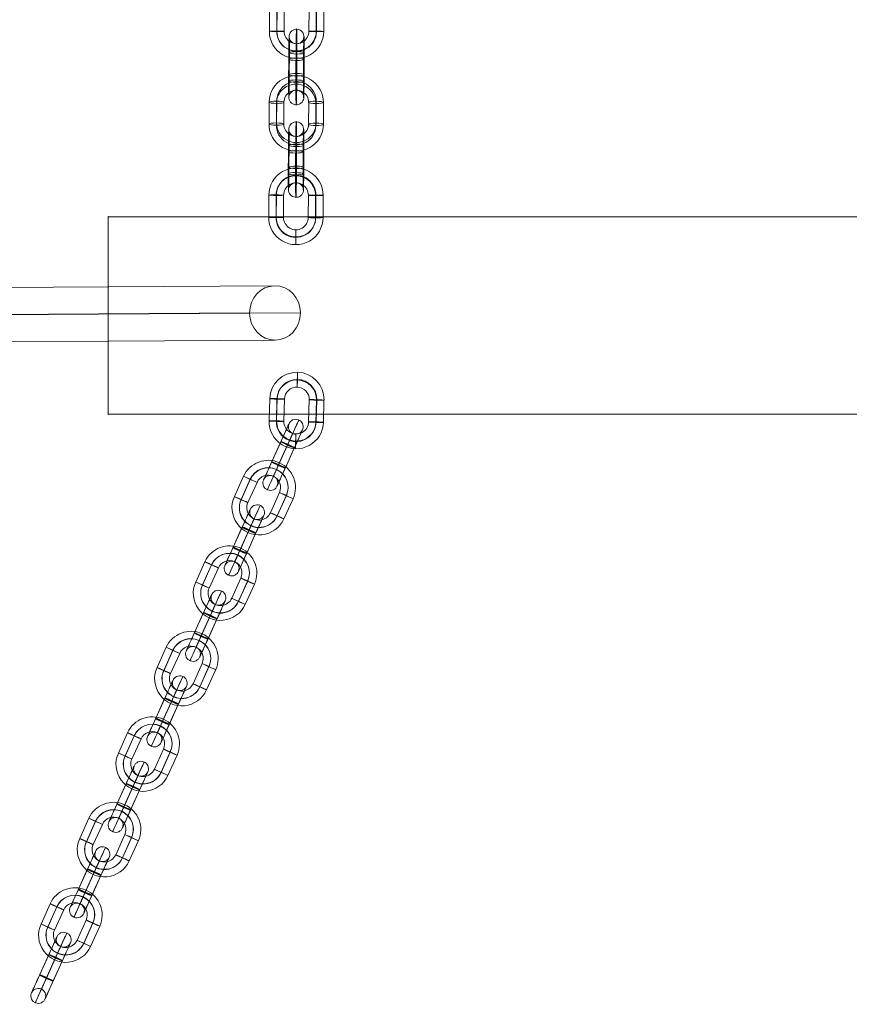
# Model space of a CAD drawing. Units: millimetres. Extents: x 1998 to 14548, y -5359 to 3491.
# Drawn here: x 8735 to 9071, y -1833 to -1435 of the extents above; entities that cross this region are included whole.
import ezdxf

# ---------------------------------------------------------------- set-up
doc = ezdxf.new("R2010")
doc.units = ezdxf.units.MM
doc.header["$MEASUREMENT"] = 0
for name, color, linetype, lineweight in [('joiners-new - Level 26', 7, 'Continuous', 0), ('joiners-new - Level 36', 7, 'Continuous', 0), ('Level 61', 7, 'Continuous', 0)]:
    doc.layers.add(name, color=color, linetype=linetype, lineweight=lineweight)

# ---------------------------------------------------------------- blocks, each defined once
blk = doc.blocks.new('From Smart Solid_801')
at = {"layer": 'joiners-new - Level 26', "color": 252}
for p, q in [((-11.01, -4.46), (-10.98, 4.53)), ((-8.07, -4.4), (-8.04, 4.6)), ((-7.96, -4.55), (-7.93, 4.45)), ((-5.01, -4.48), (-4.98, 4.51)), ((5.02, 4.48), (4.98, -4.51)), ((7.96, 4.55), (7.93, -4.45)), ((8.07, 4.4), (8.04, -4.6)), ((11.01, 4.46), (10.98, -4.53))]:
    blk.add_line(p, q, dxfattribs=at)
at = {"layer": 'joiners-new - Level 26', "color": 252, "extrusion": (0, 0, -1)}
for centre, major_axis, start_param, end_param in [((0.02, 4.5), (9.05, 6.25), 3.749742, 6.891334), ((-0.04, 4.57), (6.58, 4.55), 3.749742, 6.891334), ((0.07, 4.42), (6.58, 4.55), 3.749742, 6.891334), ((0.02, 4.5), (4.11, 2.84), 3.749742, 6.891334), ((-0.02, -4.5), (9.05, 6.25), 0.608149, 3.749742), ((-0.07, -4.42), (6.58, 4.55), 0.608149, 3.749742), ((0.04, -4.57), (6.58, 4.55), 0.608149, 3.749742), ((-0.02, -4.5), (4.11, 2.84), 0.608149, 3.749742)]:
    blk.add_ellipse(centre, major_axis=major_axis, ratio=0.999523, start_param=start_param, end_param=end_param, dxfattribs=at)
at = {"layer": 'joiners-new - Level 26', "color": 252}
for centre, major_axis, ratio in [((0.04, 12.5), (-0.01, -3), 0.01764), ((8.01, 4.47), (-3, 0.01), 0.025339), ((7.98, -4.52), (-3, 0.01), 0.025339), ((7.98, -4.52), (-3, 0.01), 0.025339)]:
    blk.add_ellipse(centre, major_axis=major_axis, ratio=ratio, dxfattribs=at)
at = {"layer": 'joiners-new - Level 26', "color": 252, "extrusion": (0, 0, -1)}
for centre, major_axis, ratio in [((-7.98, 4.52), (3, -0.01), 0.025339), ((-7.98, 4.52), (3, -0.01), 0.025339), ((-8.01, -4.47), (3, -0.01), 0.025339), ((-0.04, -12.5), (0.01, 3), 0.01764)]:
    blk.add_ellipse(centre, major_axis=major_axis, ratio=ratio, dxfattribs=at)
blk = doc.blocks.new('From Smart Solid_806')
at = {"layer": 'joiners-new - Level 26', "color": 252}
for p, q in [((-11.01, -4.37), (-10.98, 4.51)), ((-8.07, -4.88), (-8.04, 4)), ((-7.96, -3.9), (-7.93, 4.98)), ((-5.02, -4.41), (-4.98, 4.47)), ((5.02, 4.41), (4.98, -4.47)), ((8.07, 4.88), (8.04, -4)), ((11.01, 4.37), (10.98, -4.51)), ((7.96, 3.9), (7.93, -4.98))]:
    blk.add_line(p, q, dxfattribs=at)
at = {"layer": 'joiners-new - Level 26', "color": 252, "extrusion": (0, 0, -1)}
for centre, major_axis, start_param, end_param in [((0.02, 4.44), (10.94, -1.18), 3.038674, 6.180267), ((-0.04, 3.95), (7.95, -0.86), 3.038674, 6.180267), ((0.07, 4.93), (7.95, -0.86), 3.038674, 6.180267), ((0.02, 4.44), (4.97, -0.54), 3.038674, 6.180267), ((0.04, -3.95), (7.95, -0.86), 6.180267, 9.32186), ((-0.02, -4.44), (10.94, -1.18), 6.180267, 9.32186), ((-0.07, -4.93), (7.95, -0.86), 6.180267, 9.32186), ((-0.02, -4.44), (4.97, -0.54), 6.180267, 9.32186)]:
    blk.add_ellipse(centre, major_axis=major_axis, ratio=0.986621, start_param=start_param, end_param=end_param, dxfattribs=at)
at = {"layer": 'joiners-new - Level 26', "color": 252}
for centre, major_axis, ratio in [((0.04, 12.33), (-0.02, -3), 0.01675), ((-7.98, 4.49), (3, -0.01), 0.162171), ((-7.98, 4.49), (3, -0.01), 0.162171), ((-8.01, -4.39), (3, -0.01), 0.162171)]:
    blk.add_ellipse(centre, major_axis=major_axis, ratio=ratio, dxfattribs=at)
at = {"layer": 'joiners-new - Level 26', "color": 252, "extrusion": (0, 0, -1)}
for centre, major_axis, ratio in [((8.01, 4.39), (-3, 0.01), 0.162171), ((7.98, -4.49), (-3, 0.01), 0.162171), ((7.98, -4.49), (-3, 0.01), 0.162171), ((-0.04, -12.33), (0.02, 3), 0.01675)]:
    blk.add_ellipse(centre, major_axis=major_axis, ratio=ratio, dxfattribs=at)
blk = doc.blocks.new('From Smart Solid_807')
at = {"layer": 'joiners-new - Level 26', "color": 252}
for p, q in [((-11.01, -4.45), (-10.98, 4.54)), ((-8.07, -4.56), (-8.04, 4.43)), ((-7.96, -4.37), (-7.93, 4.63)), ((-5.02, -4.48), (-4.98, 4.52)), ((5.02, 4.48), (4.98, -4.52)), ((7.96, 4.37), (7.93, -4.63)), ((8.07, 4.56), (8.04, -4.43)), ((11.01, 4.45), (10.98, -4.54))]:
    blk.add_line(p, q, dxfattribs=at)
at = {"layer": 'joiners-new - Level 26', "color": 252, "extrusion": (0, 0, -1)}
for centre, major_axis, start_param, end_param in [((0.02, 4.5), (9.7, -5.2), 2.653445, 5.795038), ((-0.04, 4.4), (7.05, -3.78), 2.653445, 5.795038), ((0.07, 4.6), (7.05, -3.78), 2.653445, 5.795038), ((0.02, 4.5), (4.41, -2.36), 2.653445, 5.795038), ((-0.02, -4.5), (9.7, -5.2), 5.795038, 8.936631), ((-0.07, -4.6), (7.05, -3.78), 5.795038, 8.936631), ((0.04, -4.4), (7.05, -3.78), 5.795038, 8.936631), ((-0.02, -4.5), (4.41, -2.36), 5.795038, 8.936631)]:
    blk.add_ellipse(centre, major_axis=major_axis, ratio=0.999309, start_param=start_param, end_param=end_param, dxfattribs=at)
at = {"layer": 'joiners-new - Level 26', "color": 252}
for centre, major_axis, ratio in [((0.04, 12.49), (-0.01, -3), 0.01743), ((-7.98, 4.53), (3, -0.01), 0.032825), ((-7.98, 4.53), (3, -0.01), 0.032825), ((-8.01, -4.46), (3, -0.01), 0.032825)]:
    blk.add_ellipse(centre, major_axis=major_axis, ratio=ratio, dxfattribs=at)
at = {"layer": 'joiners-new - Level 26', "color": 252, "extrusion": (0, 0, -1)}
for centre, major_axis, ratio in [((8.01, 4.46), (-3, 0.01), 0.032825), ((7.98, -4.53), (-3, 0.01), 0.032825), ((7.98, -4.53), (-3, 0.01), 0.032825), ((-0.04, -12.49), (0.01, 3), 0.01743)]:
    blk.add_ellipse(centre, major_axis=major_axis, ratio=ratio, dxfattribs=at)
blk = doc.blocks.new('From Smart Solid_808')
at = {"layer": 'joiners-new - Level 26', "color": 252}
for p, q in [((-2.84, 5.76), (-2.88, -3.12)), ((0.1, 5.25), (0.07, -3.63)), ((0.21, 6.22), (0.18, -2.66)), ((3.16, 5.72), (3.12, -3.16)), ((-3.16, -5.72), (-3.12, 3.16)), ((-0.21, -6.22), (-0.18, 2.66)), ((-0.1, -5.25), (-0.07, 3.63)), ((2.84, -5.76), (2.87, 3.12))]:
    blk.add_line(p, q, dxfattribs=at)
at = {"layer": 'joiners-new - Level 26', "color": 252, "extrusion": (0, 0, -1)}
for centre, major_axis, start_param, end_param in [((0.02, 4.44), (0.07, 11), 4.549476, 7.691069), ((-2.98, 4.46), (0.05, 8), 4.549476, 7.691069), ((3.02, 4.42), (0.05, 8), 4.549476, 7.691069), ((0.02, 4.44), (0.03, 5), 4.549476, 7.691069), ((-3.02, -4.42), (0.05, 8), 1.407883, 4.549476), ((-0.02, -4.44), (0.07, 11), 1.407883, 4.549476), ((-0.02, -4.44), (0.03, 5), 1.407883, 4.549476), ((2.98, -4.46), (0.05, 8), 1.407883, 4.549476)]:
    blk.add_ellipse(centre, major_axis=major_axis, ratio=0.01675, start_param=start_param, end_param=end_param, dxfattribs=at)
for centre, major_axis, ratio in [((0.04, 12.33), (-2.98, 0.32), 0.986621), ((0.16, 5.74), (-3, 0.01), 0.162171), ((0.12, -3.14), (-3, 0.01), 0.162171), ((0.12, -3.14), (-3, 0.01), 0.162171)]:
    blk.add_ellipse(centre, major_axis=major_axis, ratio=ratio, dxfattribs=at)
at = {"layer": 'joiners-new - Level 26', "color": 252}
for centre, major_axis, ratio in [((-0.12, 3.14), (-3, 0.01), 0.162171), ((-0.12, 3.14), (-3, 0.01), 0.162171), ((-0.16, -5.74), (-3, 0.01), 0.162171), ((-0.04, -12.33), (-2.98, 0.32), 0.986621)]:
    blk.add_ellipse(centre, major_axis=major_axis, ratio=ratio, dxfattribs=at)
blk = doc.blocks.new('From Smart Solid_809')
at = {"layer": 'joiners-new - Level 26', "color": 252}
for p, q in [((-2.84, 5.76), (-2.88, -3.12)), ((0.1, 5.25), (0.07, -3.63)), ((0.21, 6.22), (0.18, -2.66)), ((3.16, 5.72), (3.12, -3.16)), ((-3.16, -5.72), (-3.12, 3.16)), ((-0.21, -6.22), (-0.18, 2.66)), ((-0.1, -5.25), (-0.07, 3.63)), ((2.84, -5.76), (2.87, 3.12))]:
    blk.add_line(p, q, dxfattribs=at)
at = {"layer": 'joiners-new - Level 26', "color": 252, "extrusion": (0, 0, -1)}
for centre, major_axis, start_param, end_param in [((0.02, 4.44), (0.07, 11), 4.549476, 7.691069), ((-2.98, 4.46), (0.05, 8), 4.549476, 7.691069), ((3.02, 4.42), (0.05, 8), 4.549476, 7.691069), ((0.02, 4.44), (0.03, 5), 4.549476, 7.691069), ((-3.02, -4.42), (0.05, 8), 1.407883, 4.549476), ((-0.02, -4.44), (0.07, 11), 1.407883, 4.549476), ((-0.02, -4.44), (0.03, 5), 1.407883, 4.549476), ((2.98, -4.46), (0.05, 8), 1.407883, 4.549476)]:
    blk.add_ellipse(centre, major_axis=major_axis, ratio=0.01675, start_param=start_param, end_param=end_param, dxfattribs=at)
for centre, major_axis, ratio in [((0.04, 12.33), (-2.98, 0.32), 0.986621), ((0.16, 5.74), (-3, 0.01), 0.162171), ((0.12, -3.14), (-3, 0.01), 0.162171), ((0.12, -3.14), (-3, 0.01), 0.162171)]:
    blk.add_ellipse(centre, major_axis=major_axis, ratio=ratio, dxfattribs=at)
at = {"layer": 'joiners-new - Level 26', "color": 252}
for centre, major_axis, ratio in [((-0.12, 3.14), (-3, 0.01), 0.162171), ((-0.12, 3.14), (-3, 0.01), 0.162171), ((-0.16, -5.74), (-3, 0.01), 0.162171), ((-0.04, -12.33), (-2.98, 0.32), 0.986621)]:
    blk.add_ellipse(centre, major_axis=major_axis, ratio=ratio, dxfattribs=at)
blk = doc.blocks.new('From Smart Solid_824')
at = {"layer": 'joiners-new - Level 26', "color": 252}
for p, q in [((-11.11, -4.2), (-10.88, 4.79)), ((-8.16, -4.39), (-7.92, 4.6)), ((-8.07, -4.17), (-7.84, 4.82)), ((-5.12, -4.36), (-4.88, 4.63)), ((5.12, 4.36), (4.88, -4.63)), ((8.07, 4.18), (7.84, -4.82)), ((8.16, 4.39), (7.92, -4.6)), ((11.11, 4.2), (10.88, -4.79))]:
    blk.add_line(p, q, dxfattribs=at)
at = {"layer": 'joiners-new - Level 26', "color": 252, "extrusion": (0, 0, -1)}
for centre, major_axis, start_param, end_param in [((0.12, 4.5), (10.23, -4.04), 2.791969, 5.933561), ((0.08, 4.39), (7.44, -2.94), 2.791969, 5.933561), ((0.16, 4.6), (7.44, -2.94), 2.791969, 5.933561), ((0.12, 4.5), (4.65, -1.84), 2.791969, 5.933561), ((-0.12, -4.5), (10.23, -4.04), 5.933561, 9.075154), ((-0.16, -4.6), (7.44, -2.94), 5.933561, 9.075154), ((-0.08, -4.39), (7.44, -2.94), 5.933561, 9.075154), ((-0.12, -4.5), (4.65, -1.84), 5.933561, 9.075154)]:
    blk.add_ellipse(centre, major_axis=major_axis, ratio=0.999267, start_param=start_param, end_param=end_param, dxfattribs=at)
for centre, major_axis, ratio in [((0.33, 12.49), (-0.08, -3), 0.013116), ((-7.88, 4.71), (3, -0.08), 0.035975), ((-7.88, 4.71), (3, -0.08), 0.035975), ((-8.11, -4.28), (3, -0.08), 0.035975)]:
    blk.add_ellipse(centre, major_axis=major_axis, ratio=ratio, dxfattribs=at)
at = {"layer": 'joiners-new - Level 26', "color": 252}
for centre, major_axis, ratio in [((8.11, 4.28), (-3, 0.08), 0.035975), ((7.88, -4.71), (-3, 0.08), 0.035975), ((7.88, -4.71), (-3, 0.08), 0.035975), ((-0.33, -12.49), (0.08, 3), 0.013116)]:
    blk.add_ellipse(centre, major_axis=major_axis, ratio=ratio, dxfattribs=at)
blk = doc.blocks.new('From Smart Solid_825')
at = {"layer": 'joiners-new - Level 26', "color": 252}
for p, q in [((-11.88, 0.43), (-8.17, 8.63)), ((-9.16, -0.85), (-5.45, 7.35)), ((-9.13, -0.76), (-5.42, 7.44)), ((-6.41, -2.04), (-2.7, 6.16)), ((6.41, 2.04), (2.7, -6.16)), ((9.13, 0.76), (5.42, -7.44)), ((9.16, 0.85), (5.45, -7.35)), ((11.88, -0.43), (8.17, -8.63))]:
    blk.add_line(p, q, dxfattribs=at)
at = {"layer": 'joiners-new - Level 26', "color": 252, "extrusion": (0, 0, -1)}
for centre, major_axis, start_param, end_param in [((1.85, 4.1), (10.32, -3.8), 3.213525, 6.355117), ((1.84, 4.05), (7.51, -2.76), 3.213525, 6.355117), ((1.87, 4.15), (7.51, -2.76), 3.213525, 6.355117), ((1.85, 4.1), (4.69, -1.73), 3.213525, 6.355117), ((-1.85, -4.1), (10.32, -3.8), 0.071932, 3.213525), ((-1.87, -4.15), (7.51, -2.76), 0.071932, 3.213525), ((-1.84, -4.05), (7.51, -2.76), 0.071932, 3.213525), ((-1.85, -4.1), (4.69, -1.73), 0.071932, 3.213525)]:
    blk.add_ellipse(centre, major_axis=major_axis, ratio=0.999856, start_param=start_param, end_param=end_param, dxfattribs=at)
at = {"layer": 'joiners-new - Level 26', "color": 252}
for centre, major_axis, ratio in [((5.15, 11.39), (-1.24, -2.73), 0.001222), ((9.14, 0.8), (-2.73, 1.24), 0.016952), ((5.44, -7.4), (-2.73, 1.24), 0.016952), ((5.44, -7.4), (-2.73, 1.24), 0.016952)]:
    blk.add_ellipse(centre, major_axis=major_axis, ratio=ratio, dxfattribs=at)
at = {"layer": 'joiners-new - Level 26', "color": 252, "extrusion": (0, 0, -1)}
for centre, major_axis, ratio in [((-5.44, 7.4), (2.73, -1.24), 0.016952), ((-5.44, 7.4), (2.73, -1.24), 0.016952), ((-9.14, -0.8), (2.73, -1.24), 0.016952), ((-5.15, -11.39), (1.24, 2.73), 0.001222)]:
    blk.add_ellipse(centre, major_axis=major_axis, ratio=ratio, dxfattribs=at)
blk = doc.blocks.new('From Smart Solid_826')
at = {"layer": 'joiners-new - Level 26', "color": 252}
for p, q in [((-11.88, 0.43), (-8.17, 8.63)), ((-9.16, -0.85), (-5.45, 7.35)), ((-9.13, -0.76), (-5.42, 7.44)), ((-6.41, -2.04), (-2.7, 6.16)), ((6.41, 2.04), (2.7, -6.16)), ((9.13, 0.76), (5.42, -7.44)), ((9.16, 0.85), (5.45, -7.35)), ((11.88, -0.43), (8.17, -8.63))]:
    blk.add_line(p, q, dxfattribs=at)
at = {"layer": 'joiners-new - Level 26', "color": 252, "extrusion": (0, 0, -1)}
for centre, major_axis, start_param, end_param in [((1.85, 4.1), (10.32, -3.8), 3.213525, 6.355117), ((1.84, 4.05), (7.51, -2.76), 3.213525, 6.355117), ((1.87, 4.15), (7.51, -2.76), 3.213525, 6.355117), ((1.85, 4.1), (4.69, -1.73), 3.213525, 6.355117), ((-1.85, -4.1), (10.32, -3.8), 0.071932, 3.213525), ((-1.87, -4.15), (7.51, -2.76), 0.071932, 3.213525), ((-1.84, -4.05), (7.51, -2.76), 0.071932, 3.213525), ((-1.85, -4.1), (4.69, -1.73), 0.071932, 3.213525)]:
    blk.add_ellipse(centre, major_axis=major_axis, ratio=0.999856, start_param=start_param, end_param=end_param, dxfattribs=at)
at = {"layer": 'joiners-new - Level 26', "color": 252}
for centre, major_axis, ratio in [((5.15, 11.39), (-1.24, -2.73), 0.001222), ((9.14, 0.8), (-2.73, 1.24), 0.016952), ((5.44, -7.4), (-2.73, 1.24), 0.016952), ((5.44, -7.4), (-2.73, 1.24), 0.016952)]:
    blk.add_ellipse(centre, major_axis=major_axis, ratio=ratio, dxfattribs=at)
at = {"layer": 'joiners-new - Level 26', "color": 252, "extrusion": (0, 0, -1)}
for centre, major_axis, ratio in [((-5.44, 7.4), (2.73, -1.24), 0.016952), ((-5.44, 7.4), (2.73, -1.24), 0.016952), ((-9.14, -0.8), (2.73, -1.24), 0.016952), ((-5.15, -11.39), (1.24, 2.73), 0.001222)]:
    blk.add_ellipse(centre, major_axis=major_axis, ratio=ratio, dxfattribs=at)
blk = doc.blocks.new('From Smart Solid_827')
at = {"layer": 'joiners-new - Level 26', "color": 252}
for p, q in [((-11.88, 0.43), (-8.17, 8.63)), ((-9.16, -0.85), (-5.45, 7.35)), ((-9.13, -0.76), (-5.42, 7.44)), ((-6.41, -2.04), (-2.7, 6.16)), ((6.41, 2.04), (2.7, -6.16)), ((9.13, 0.76), (5.42, -7.44)), ((9.16, 0.85), (5.45, -7.35)), ((11.88, -0.43), (8.17, -8.63))]:
    blk.add_line(p, q, dxfattribs=at)
at = {"layer": 'joiners-new - Level 26', "color": 252, "extrusion": (0, 0, -1)}
for centre, major_axis, start_param, end_param in [((1.85, 4.1), (10.32, -3.8), 3.213525, 6.355117), ((1.84, 4.05), (7.51, -2.76), 3.213525, 6.355117), ((1.87, 4.15), (7.51, -2.76), 3.213525, 6.355117), ((1.85, 4.1), (4.69, -1.73), 3.213525, 6.355117), ((-1.85, -4.1), (10.32, -3.8), 0.071932, 3.213525), ((-1.87, -4.15), (7.51, -2.76), 0.071932, 3.213525), ((-1.84, -4.05), (7.51, -2.76), 0.071932, 3.213525), ((-1.85, -4.1), (4.69, -1.73), 0.071932, 3.213525)]:
    blk.add_ellipse(centre, major_axis=major_axis, ratio=0.999856, start_param=start_param, end_param=end_param, dxfattribs=at)
at = {"layer": 'joiners-new - Level 26', "color": 252}
for centre, major_axis, ratio in [((5.15, 11.39), (-1.24, -2.73), 0.001222), ((9.14, 0.8), (-2.73, 1.24), 0.016952), ((5.44, -7.4), (-2.73, 1.24), 0.016952), ((5.44, -7.4), (-2.73, 1.24), 0.016952)]:
    blk.add_ellipse(centre, major_axis=major_axis, ratio=ratio, dxfattribs=at)
at = {"layer": 'joiners-new - Level 26', "color": 252, "extrusion": (0, 0, -1)}
for centre, major_axis, ratio in [((-5.44, 7.4), (2.73, -1.24), 0.016952), ((-5.44, 7.4), (2.73, -1.24), 0.016952), ((-9.14, -0.8), (2.73, -1.24), 0.016952), ((-5.15, -11.39), (1.24, 2.73), 0.001222)]:
    blk.add_ellipse(centre, major_axis=major_axis, ratio=ratio, dxfattribs=at)
blk = doc.blocks.new('From Smart Solid_828')
at = {"layer": 'joiners-new - Level 26', "color": 252}
for p, q in [((-11.88, 0.43), (-8.17, 8.63)), ((-9.16, -0.85), (-5.45, 7.35)), ((-9.13, -0.76), (-5.42, 7.44)), ((-6.41, -2.04), (-2.7, 6.16)), ((6.41, 2.04), (2.7, -6.16)), ((9.13, 0.76), (5.42, -7.44)), ((9.16, 0.85), (5.45, -7.35)), ((11.88, -0.43), (8.17, -8.63))]:
    blk.add_line(p, q, dxfattribs=at)
at = {"layer": 'joiners-new - Level 26', "color": 252, "extrusion": (0, 0, -1)}
for centre, major_axis, start_param, end_param in [((1.85, 4.1), (10.32, -3.8), 3.213525, 6.355117), ((1.84, 4.05), (7.51, -2.76), 3.213525, 6.355117), ((1.87, 4.15), (7.51, -2.76), 3.213525, 6.355117), ((1.85, 4.1), (4.69, -1.73), 3.213525, 6.355117), ((-1.85, -4.1), (10.32, -3.8), 0.071932, 3.213525), ((-1.87, -4.15), (7.51, -2.76), 0.071932, 3.213525), ((-1.84, -4.05), (7.51, -2.76), 0.071932, 3.213525), ((-1.85, -4.1), (4.69, -1.73), 0.071932, 3.213525)]:
    blk.add_ellipse(centre, major_axis=major_axis, ratio=0.999856, start_param=start_param, end_param=end_param, dxfattribs=at)
at = {"layer": 'joiners-new - Level 26', "color": 252}
for centre, major_axis, ratio in [((5.15, 11.39), (-1.24, -2.73), 0.001222), ((9.14, 0.8), (-2.73, 1.24), 0.016952), ((5.43, -7.4), (-2.73, 1.24), 0.016952), ((5.43, -7.4), (-2.73, 1.24), 0.016952)]:
    blk.add_ellipse(centre, major_axis=major_axis, ratio=ratio, dxfattribs=at)
at = {"layer": 'joiners-new - Level 26', "color": 252, "extrusion": (0, 0, -1)}
for centre, major_axis, ratio in [((-5.44, 7.4), (2.73, -1.24), 0.016952), ((-5.44, 7.4), (2.73, -1.24), 0.016952), ((-9.14, -0.8), (2.73, -1.24), 0.016952), ((-5.15, -11.39), (1.24, 2.73), 0.001222)]:
    blk.add_ellipse(centre, major_axis=major_axis, ratio=ratio, dxfattribs=at)
blk = doc.blocks.new('From Smart Solid_829')
at = {"layer": 'joiners-new - Level 26', "color": 252}
for p, q in [((-0.93, 5.21), (-4.63, -2.99)), ((-4.54, -2.74), (-0.83, 5.46)), ((1.82, 4.02), (-1.88, -4.18)), ((-1.82, -4.02), (1.88, 4.18)), ((-1.79, -3.92), (1.92, 4.27)), ((1.79, 3.92), (-1.92, -4.28)), ((4.54, 2.74), (0.83, -5.46)), ((0.93, -5.21), (4.63, 2.99))]:
    blk.add_line(p, q, dxfattribs=at)
at = {"layer": 'joiners-new - Level 26', "color": 252, "extrusion": (0, 0, -1)}
for centre, major_axis, start_param, end_param in [((-0.88, 5.34), (3.3, 7.29), 4.729342, 7.870935), ((1.85, 4.1), (4.53, 10.02), 4.729342, 7.870935), ((1.85, 4.1), (2.06, 4.56), 4.729342, 7.870935), ((4.59, 2.86), (3.3, 7.29), 4.729342, 7.870935), ((-4.59, -2.86), (3.3, 7.29), 1.587749, 4.729342), ((-1.85, -4.1), (4.53, 10.02), 1.587749, 4.729342), ((-1.85, -4.1), (2.06, 4.56), 1.587749, 4.729342), ((0.88, -5.34), (3.3, 7.29), 1.587749, 4.729342)]:
    blk.add_ellipse(centre, major_axis=major_axis, ratio=0.001222, start_param=start_param, end_param=end_param, dxfattribs=at)
for centre, major_axis, ratio in [((5.15, 11.39), (-2.82, 1.04), 0.999856), ((1.9, 4.23), (-2.73, 1.24), 0.016952), ((1.9, 4.23), (-2.73, 1.24), 0.016952), ((-1.81, -3.97), (-2.73, 1.24), 0.016952)]:
    blk.add_ellipse(centre, major_axis=major_axis, ratio=ratio, dxfattribs=at)
at = {"layer": 'joiners-new - Level 26', "color": 252}
for centre, major_axis, ratio in [((1.81, 3.97), (-2.73, 1.24), 0.016952), ((-1.9, -4.23), (-2.73, 1.24), 0.016952), ((-1.9, -4.23), (-2.73, 1.24), 0.016952), ((-5.15, -11.39), (-2.82, 1.04), 0.999856)]:
    blk.add_ellipse(centre, major_axis=major_axis, ratio=ratio, dxfattribs=at)
blk = doc.blocks.new('From Smart Solid_830')
at = {"layer": 'joiners-new - Level 26', "color": 252}
for p, q in [((-0.93, 5.21), (-4.63, -2.99)), ((-4.54, -2.74), (-0.83, 5.46)), ((1.83, 4.02), (-1.88, -4.18)), ((-1.82, -4.02), (1.88, 4.18)), ((-1.79, -3.92), (1.92, 4.28)), ((1.79, 3.92), (-1.92, -4.27)), ((4.54, 2.74), (0.83, -5.46)), ((0.93, -5.21), (4.63, 2.99))]:
    blk.add_line(p, q, dxfattribs=at)
at = {"layer": 'joiners-new - Level 26', "color": 252, "extrusion": (0, 0, -1)}
for centre, major_axis, start_param, end_param in [((-0.88, 5.34), (3.3, 7.29), 4.729342, 7.870935), ((1.85, 4.1), (4.53, 10.02), 4.729342, 7.870935), ((1.85, 4.1), (2.06, 4.56), 4.729342, 7.870935), ((4.59, 2.86), (3.3, 7.29), 4.729342, 7.870935), ((-4.59, -2.86), (3.3, 7.29), 1.587749, 4.729342), ((-1.85, -4.1), (4.53, 10.02), 1.587749, 4.729342), ((-1.85, -4.1), (2.06, 4.56), 1.587749, 4.729342), ((0.88, -5.34), (3.3, 7.29), 1.587749, 4.729342)]:
    blk.add_ellipse(centre, major_axis=major_axis, ratio=0.001222, start_param=start_param, end_param=end_param, dxfattribs=at)
for centre, major_axis, ratio in [((5.15, 11.39), (-2.82, 1.04), 0.999856), ((1.9, 4.23), (-2.73, 1.24), 0.016952), ((1.9, 4.23), (-2.73, 1.24), 0.016952), ((-1.81, -3.97), (-2.73, 1.24), 0.016952)]:
    blk.add_ellipse(centre, major_axis=major_axis, ratio=ratio, dxfattribs=at)
at = {"layer": 'joiners-new - Level 26', "color": 252}
for centre, major_axis, ratio in [((1.81, 3.97), (-2.73, 1.24), 0.016952), ((-1.9, -4.23), (-2.73, 1.24), 0.016952), ((-1.9, -4.23), (-2.73, 1.24), 0.016952), ((-5.15, -11.39), (-2.82, 1.04), 0.999856)]:
    blk.add_ellipse(centre, major_axis=major_axis, ratio=ratio, dxfattribs=at)
blk = doc.blocks.new('From Smart Solid_831')
at = {"layer": 'joiners-new - Level 26', "color": 252}
for p, q in [((-0.93, 5.21), (-4.63, -2.99)), ((-4.54, -2.74), (-0.83, 5.46)), ((1.82, 4.02), (-1.88, -4.18)), ((-1.82, -4.02), (1.88, 4.18)), ((-1.79, -3.92), (1.92, 4.28)), ((1.79, 3.92), (-1.92, -4.28)), ((4.54, 2.74), (0.83, -5.46)), ((0.93, -5.21), (4.63, 2.99))]:
    blk.add_line(p, q, dxfattribs=at)
at = {"layer": 'joiners-new - Level 26', "color": 252, "extrusion": (0, 0, -1)}
for centre, major_axis, start_param, end_param in [((-0.88, 5.34), (3.3, 7.29), 4.729342, 7.870935), ((1.85, 4.1), (4.53, 10.02), 4.729342, 7.870935), ((1.85, 4.1), (2.06, 4.56), 4.729342, 7.870935), ((4.59, 2.86), (3.3, 7.29), 4.729342, 7.870935), ((-4.59, -2.86), (3.3, 7.29), 1.587749, 4.729342), ((-1.85, -4.1), (4.53, 10.02), 1.587749, 4.729342), ((-1.85, -4.1), (2.06, 4.56), 1.587749, 4.729342), ((0.88, -5.34), (3.3, 7.29), 1.587749, 4.729342)]:
    blk.add_ellipse(centre, major_axis=major_axis, ratio=0.001222, start_param=start_param, end_param=end_param, dxfattribs=at)
for centre, major_axis, ratio in [((5.15, 11.39), (-2.82, 1.04), 0.999856), ((1.9, 4.23), (-2.73, 1.24), 0.016952), ((1.9, 4.23), (-2.73, 1.24), 0.016952), ((-1.81, -3.97), (-2.73, 1.24), 0.016952)]:
    blk.add_ellipse(centre, major_axis=major_axis, ratio=ratio, dxfattribs=at)
at = {"layer": 'joiners-new - Level 26', "color": 252}
for centre, major_axis, ratio in [((1.81, 3.97), (-2.73, 1.24), 0.016952), ((-1.9, -4.23), (-2.73, 1.24), 0.016952), ((-1.9, -4.23), (-2.73, 1.24), 0.016952), ((-5.15, -11.39), (-2.82, 1.04), 0.999856)]:
    blk.add_ellipse(centre, major_axis=major_axis, ratio=ratio, dxfattribs=at)
blk = doc.blocks.new('From Smart Solid_832')
at = {"layer": 'joiners-new - Level 26', "color": 252}
for p, q in [((-0.93, 5.21), (-4.63, -2.99)), ((-4.54, -2.74), (-0.83, 5.46)), ((1.82, 4.02), (-1.88, -4.18)), ((-1.82, -4.02), (1.88, 4.18)), ((-1.79, -3.92), (1.92, 4.28)), ((1.79, 3.92), (-1.92, -4.27)), ((4.54, 2.74), (0.83, -5.46)), ((0.93, -5.21), (4.63, 2.99))]:
    blk.add_line(p, q, dxfattribs=at)
at = {"layer": 'joiners-new - Level 26', "color": 252, "extrusion": (0, 0, -1)}
for centre, major_axis, start_param, end_param in [((-0.88, 5.34), (3.3, 7.29), 4.729342, 7.870935), ((1.85, 4.1), (4.53, 10.02), 4.729342, 7.870935), ((1.85, 4.1), (2.06, 4.56), 4.729342, 7.870935), ((4.59, 2.86), (3.3, 7.29), 4.729342, 7.870935), ((-4.59, -2.86), (3.3, 7.29), 1.587749, 4.729342), ((-1.85, -4.1), (4.53, 10.02), 1.587749, 4.729342), ((-1.85, -4.1), (2.06, 4.56), 1.587749, 4.729342), ((0.88, -5.34), (3.3, 7.29), 1.587749, 4.729342)]:
    blk.add_ellipse(centre, major_axis=major_axis, ratio=0.001222, start_param=start_param, end_param=end_param, dxfattribs=at)
for centre, major_axis, ratio in [((5.15, 11.39), (-2.82, 1.04), 0.999856), ((1.9, 4.23), (-2.73, 1.24), 0.016952), ((1.9, 4.23), (-2.73, 1.24), 0.016952), ((-1.81, -3.97), (-2.73, 1.24), 0.016952)]:
    blk.add_ellipse(centre, major_axis=major_axis, ratio=ratio, dxfattribs=at)
at = {"layer": 'joiners-new - Level 26', "color": 252}
for centre, major_axis, ratio in [((1.81, 3.97), (-2.73, 1.24), 0.016952), ((-1.9, -4.23), (-2.73, 1.24), 0.016952), ((-1.9, -4.23), (-2.73, 1.24), 0.016952), ((-5.15, -11.39), (-2.82, 1.04), 0.999856)]:
    blk.add_ellipse(centre, major_axis=major_axis, ratio=ratio, dxfattribs=at)
blk = doc.blocks.new('From Smart Solid_833')
at = {"layer": 'joiners-new - Level 26', "color": 252}
for p, q in [((-11.88, 0.43), (-8.17, 8.63)), ((-9.16, -0.85), (-5.45, 7.35)), ((-9.13, -0.76), (-5.42, 7.44)), ((-6.41, -2.04), (-2.7, 6.16)), ((6.41, 2.04), (2.7, -6.16)), ((9.13, 0.76), (5.42, -7.44)), ((9.16, 0.85), (5.45, -7.35)), ((11.88, -0.43), (8.17, -8.63))]:
    blk.add_line(p, q, dxfattribs=at)
at = {"layer": 'joiners-new - Level 26', "color": 252, "extrusion": (0, 0, -1)}
for centre, major_axis, start_param, end_param in [((1.85, 4.1), (10.32, -3.8), 3.213525, 6.355117), ((1.84, 4.05), (7.51, -2.76), 3.213525, 6.355117), ((1.87, 4.15), (7.51, -2.76), 3.213525, 6.355117), ((1.85, 4.1), (4.69, -1.73), 3.213525, 6.355117), ((-1.85, -4.1), (10.32, -3.8), 0.071932, 3.213525), ((-1.87, -4.15), (7.51, -2.76), 0.071932, 3.213525), ((-1.84, -4.05), (7.51, -2.76), 0.071932, 3.213525), ((-1.85, -4.1), (4.69, -1.73), 0.071932, 3.213525)]:
    blk.add_ellipse(centre, major_axis=major_axis, ratio=0.999856, start_param=start_param, end_param=end_param, dxfattribs=at)
at = {"layer": 'joiners-new - Level 26', "color": 252}
for centre, major_axis, ratio in [((5.15, 11.39), (-1.24, -2.73), 0.001222), ((9.14, 0.8), (-2.73, 1.24), 0.016952), ((5.44, -7.4), (-2.73, 1.24), 0.016952), ((5.44, -7.4), (-2.73, 1.24), 0.016952)]:
    blk.add_ellipse(centre, major_axis=major_axis, ratio=ratio, dxfattribs=at)
at = {"layer": 'joiners-new - Level 26', "color": 252, "extrusion": (0, 0, -1)}
for centre, major_axis, ratio in [((-5.43, 7.4), (2.73, -1.24), 0.016952), ((-5.43, 7.4), (2.73, -1.24), 0.016952), ((-9.14, -0.8), (2.73, -1.24), 0.016952), ((-5.15, -11.39), (1.24, 2.73), 0.001222)]:
    blk.add_ellipse(centre, major_axis=major_axis, ratio=ratio, dxfattribs=at)
blk = doc.blocks.new('From Smart Solid_834')
at = {"layer": 'joiners-new - Level 26', "color": 252}
for p, q in [((-11.88, 0.43), (-8.17, 8.63)), ((-9.16, -0.85), (-5.45, 7.35)), ((-9.13, -0.76), (-5.42, 7.44)), ((-6.41, -2.04), (-2.7, 6.16)), ((6.41, 2.04), (2.7, -6.16)), ((9.13, 0.76), (5.42, -7.44)), ((9.16, 0.85), (5.45, -7.35)), ((11.88, -0.43), (8.17, -8.63))]:
    blk.add_line(p, q, dxfattribs=at)
at = {"layer": 'joiners-new - Level 26', "color": 252, "extrusion": (0, 0, -1)}
for centre, major_axis, start_param, end_param in [((1.85, 4.1), (10.32, -3.8), 3.213525, 6.355117), ((1.84, 4.05), (7.51, -2.76), 3.213525, 6.355117), ((1.87, 4.15), (7.51, -2.76), 3.213525, 6.355117), ((1.85, 4.1), (4.69, -1.73), 3.213525, 6.355117), ((-1.85, -4.1), (10.32, -3.8), 0.071932, 3.213525), ((-1.87, -4.15), (7.51, -2.76), 0.071932, 3.213525), ((-1.84, -4.05), (7.51, -2.76), 0.071932, 3.213525), ((-1.85, -4.1), (4.69, -1.73), 0.071932, 3.213525)]:
    blk.add_ellipse(centre, major_axis=major_axis, ratio=0.999856, start_param=start_param, end_param=end_param, dxfattribs=at)
at = {"layer": 'joiners-new - Level 26', "color": 252}
for centre, major_axis, ratio in [((5.15, 11.39), (-1.24, -2.73), 0.001222), ((9.14, 0.8), (-2.73, 1.24), 0.016952), ((5.44, -7.4), (-2.73, 1.24), 0.016952), ((5.44, -7.4), (-2.73, 1.24), 0.016952)]:
    blk.add_ellipse(centre, major_axis=major_axis, ratio=ratio, dxfattribs=at)
at = {"layer": 'joiners-new - Level 26', "color": 252, "extrusion": (0, 0, -1)}
for centre, major_axis, ratio in [((-5.44, 7.4), (2.73, -1.24), 0.016952), ((-5.44, 7.4), (2.73, -1.24), 0.016952), ((-9.14, -0.8), (2.73, -1.24), 0.016952), ((-5.15, -11.39), (1.24, 2.73), 0.001222)]:
    blk.add_ellipse(centre, major_axis=major_axis, ratio=ratio, dxfattribs=at)
blk = doc.blocks.new('From Smart Solid_835')
at = {"layer": 'joiners-new - Level 26', "color": 252}
for p, q in [((-0.93, 5.21), (-4.63, -2.99)), ((-4.54, -2.74), (-0.83, 5.46)), ((1.82, 4.02), (-1.88, -4.18)), ((-1.82, -4.02), (1.88, 4.18)), ((-1.79, -3.92), (1.92, 4.28)), ((1.79, 3.92), (-1.92, -4.27)), ((4.54, 2.74), (0.83, -5.46)), ((0.93, -5.21), (4.63, 2.99))]:
    blk.add_line(p, q, dxfattribs=at)
at = {"layer": 'joiners-new - Level 26', "color": 252, "extrusion": (0, 0, -1)}
for centre, major_axis, start_param, end_param in [((-0.88, 5.34), (3.3, 7.29), 4.729342, 7.870935), ((1.85, 4.1), (4.53, 10.02), 4.729342, 7.870935), ((1.85, 4.1), (2.06, 4.56), 4.729342, 7.870935), ((4.59, 2.86), (3.3, 7.29), 4.729342, 7.870935), ((-4.59, -2.86), (3.3, 7.29), 1.587749, 4.729342), ((-1.85, -4.1), (4.53, 10.02), 1.587749, 4.729342), ((-1.85, -4.1), (2.06, 4.56), 1.587749, 4.729342), ((0.88, -5.34), (3.3, 7.29), 1.587749, 4.729342)]:
    blk.add_ellipse(centre, major_axis=major_axis, ratio=0.001222, start_param=start_param, end_param=end_param, dxfattribs=at)
for centre, major_axis, ratio in [((5.15, 11.39), (-2.82, 1.04), 0.999856), ((1.9, 4.23), (-2.73, 1.24), 0.016952), ((1.9, 4.23), (-2.73, 1.24), 0.016952), ((-1.81, -3.97), (-2.73, 1.24), 0.016952)]:
    blk.add_ellipse(centre, major_axis=major_axis, ratio=ratio, dxfattribs=at)
at = {"layer": 'joiners-new - Level 26', "color": 252}
for centre, major_axis, ratio in [((1.81, 3.97), (-2.73, 1.24), 0.016952), ((-1.9, -4.23), (-2.73, 1.24), 0.016952), ((-1.9, -4.23), (-2.73, 1.24), 0.016952), ((-5.15, -11.39), (-2.82, 1.04), 0.999856)]:
    blk.add_ellipse(centre, major_axis=major_axis, ratio=ratio, dxfattribs=at)
blk = doc.blocks.new('From Smart Solid_836')
at = {"layer": 'joiners-new - Level 26', "color": 252}
for p, q in [((-0.93, 5.21), (-4.63, -2.99)), ((-4.54, -2.74), (-0.83, 5.46)), ((1.82, 4.02), (-1.88, -4.18)), ((-1.83, -4.02), (1.88, 4.18)), ((-1.79, -3.92), (1.92, 4.27)), ((1.79, 3.92), (-1.92, -4.28)), ((4.54, 2.74), (0.83, -5.46)), ((0.93, -5.21), (4.63, 2.99))]:
    blk.add_line(p, q, dxfattribs=at)
at = {"layer": 'joiners-new - Level 26', "color": 252, "extrusion": (0, 0, -1)}
for centre, major_axis, start_param, end_param in [((-0.88, 5.34), (3.3, 7.29), 4.729342, 7.870935), ((1.85, 4.1), (4.53, 10.02), 4.729342, 7.870935), ((1.85, 4.1), (2.06, 4.56), 4.729342, 7.870935), ((4.59, 2.86), (3.3, 7.29), 4.729342, 7.870935), ((-4.59, -2.86), (3.3, 7.29), 1.587749, 4.729342), ((-1.85, -4.1), (4.53, 10.02), 1.587749, 4.729342), ((-1.85, -4.1), (2.06, 4.56), 1.587749, 4.729342), ((0.88, -5.34), (3.3, 7.29), 1.587749, 4.729342)]:
    blk.add_ellipse(centre, major_axis=major_axis, ratio=0.001222, start_param=start_param, end_param=end_param, dxfattribs=at)
for centre, major_axis, ratio in [((5.15, 11.39), (-2.82, 1.04), 0.999856), ((1.9, 4.23), (-2.73, 1.24), 0.016952), ((1.9, 4.23), (-2.73, 1.24), 0.016952), ((-1.81, -3.97), (-2.73, 1.24), 0.016952)]:
    blk.add_ellipse(centre, major_axis=major_axis, ratio=ratio, dxfattribs=at)
at = {"layer": 'joiners-new - Level 26', "color": 252}
for centre, major_axis, ratio in [((1.81, 3.97), (-2.73, 1.24), 0.016952), ((-1.9, -4.23), (-2.73, 1.24), 0.016952), ((-1.9, -4.23), (-2.73, 1.24), 0.016952), ((-5.15, -11.39), (-2.82, 1.04), 0.999856)]:
    blk.add_ellipse(centre, major_axis=major_axis, ratio=ratio, dxfattribs=at)
blk = doc.blocks.new('From Smart Solid_837')
at = {"layer": 'joiners-new - Level 26', "color": 252}
for p, q in [((-0.93, 5.21), (-4.63, -2.99)), ((-4.54, -2.74), (-0.83, 5.46)), ((1.82, 4.02), (-1.88, -4.18)), ((-1.82, -4.02), (1.88, 4.18)), ((-1.79, -3.92), (1.92, 4.27)), ((1.79, 3.92), (-1.92, -4.28)), ((4.54, 2.74), (0.83, -5.46)), ((0.93, -5.21), (4.63, 2.99))]:
    blk.add_line(p, q, dxfattribs=at)
at = {"layer": 'joiners-new - Level 26', "color": 252, "extrusion": (0, 0, -1)}
for centre, major_axis, start_param, end_param in [((-0.88, 5.34), (3.3, 7.29), 4.729342, 7.870935), ((1.85, 4.1), (4.53, 10.02), 4.729342, 7.870935), ((1.85, 4.1), (2.06, 4.56), 4.729342, 7.870935), ((4.59, 2.86), (3.3, 7.29), 4.729342, 7.870935), ((-4.59, -2.86), (3.3, 7.29), 1.587749, 4.729342), ((-1.85, -4.1), (4.53, 10.02), 1.587749, 4.729342), ((-1.85, -4.1), (2.06, 4.56), 1.587749, 4.729342), ((0.88, -5.34), (3.3, 7.29), 1.587749, 4.729342)]:
    blk.add_ellipse(centre, major_axis=major_axis, ratio=0.001222, start_param=start_param, end_param=end_param, dxfattribs=at)
for centre, major_axis, ratio in [((5.15, 11.39), (-2.82, 1.04), 0.999856), ((1.9, 4.23), (-2.73, 1.24), 0.016952), ((1.9, 4.23), (-2.73, 1.24), 0.016952), ((-1.81, -3.97), (-2.73, 1.24), 0.016952)]:
    blk.add_ellipse(centre, major_axis=major_axis, ratio=ratio, dxfattribs=at)
at = {"layer": 'joiners-new - Level 26', "color": 252}
for centre, major_axis, ratio in [((1.81, 3.97), (-2.73, 1.24), 0.016952), ((-1.9, -4.23), (-2.73, 1.24), 0.016952), ((-1.9, -4.23), (-2.73, 1.24), 0.016952), ((-5.15, -11.39), (-2.82, 1.04), 0.999856)]:
    blk.add_ellipse(centre, major_axis=major_axis, ratio=ratio, dxfattribs=at)
blk = doc.blocks.new('From Smart Solid_861')
at = {"layer": 'joiners-new - Level 36', "color": 12, "linetype": 'Continuous', "lineweight": 13}
for p, q in [((-106.35, 10.31), (106.33, 11.69)), ((-116.63, -0.69), (96.06, 0.69)), ((-96.06, -0.69), (116.63, 0.69)), ((-106.33, -11.69), (106.35, -10.31))]:
    blk.add_line(p, q, dxfattribs=at)
for centre in [(-106.34, -0.69), (106.34, 0.69)]:
    blk.add_ellipse(centre, major_axis=(0.07, -11), ratio=0.935119, dxfattribs=at)
blk = doc.blocks.new('From Smart Solid_866')
at = {"layer": 'joiners-new - Level 26', "color": 36, "linetype": 'Continuous', "lineweight": 13}
for p, q in [((300, 40), (-300, 40)), ((-300, 40), (-300, -40)), ((-300, -40), (-300, 40)), ((-300, 40), (300, 40)), ((-300, -40), (300, -40)), ((300, -40), (-300, -40))]:
    blk.add_line(p, q, dxfattribs=at)
for p in [(-300, 40), (-300, -40)]:
    blk.add_point(p, dxfattribs=at)
blk = doc.blocks.new('From Smart Solid_871')
at = {"layer": 'joiners-new - Level 26', "color": 36, "linetype": 'Continuous', "lineweight": 13}
for p, q in [((300, 40), (-300, 40)), ((-300, 40), (-300, -40)), ((-300, -40), (-300, 40)), ((-300, 40), (300, 40)), ((-300, -40), (300, -40)), ((300, -40), (-300, -40))]:
    blk.add_line(p, q, dxfattribs=at)
for p in [(-300, 40), (-300, -40)]:
    blk.add_point(p, dxfattribs=at)
blk = doc.blocks.new('joiners-new')
at = {"layer": 'joiners-new - Level 26', "color": 252}
for name, p in [('From Smart Solid_801', (8846.803, -1434.7745)), ('From Smart Solid_808', (8846.736, -1453.71)), ('From Smart Solid_806', (8846.6685, -1472.4585)), ('From Smart Solid_809', (8846.6015, -1491.207)), ('From Smart Solid_807', (8846.534, -1510.1395)), ('From Smart Solid_824', (8846.7815, -1592.813)), ('From Smart Solid_829', (8841.3175, -1610.77)), ('From Smart Solid_825', (8833.4895, -1628.0795)), ('From Smart Solid_831', (8825.6615, -1645.389)), ('From Smart Solid_826', (8817.833, -1662.6985)), ('From Smart Solid_830', (8810.0045, -1680.008)), ('From Smart Solid_827', (8802.1765, -1697.3175)), ('From Smart Solid_832', (8794.3485, -1714.627)), ('From Smart Solid_828', (8786.5205, -1731.936)), ('From Smart Solid_835', (8778.692, -1749.2455)), ('From Smart Solid_833', (8770.8635, -1766.555)), ('From Smart Solid_837', (8763.0355, -1783.864)), ('From Smart Solid_834', (8755.2075, -1801.1735)), ('From Smart Solid_836', (8747.3795, -1818.483))]:
    blk.add_blockref(name, p, dxfattribs=at)
at = {"layer": 'joiners-new - Level 26', "color": 36, "linetype": 'Continuous', "lineweight": 13}
for name in ['From Smart Solid_866', 'From Smart Solid_871']:
    blk.add_blockref(name, (9070.5605, -1554.3305), dxfattribs=at)
at = {"layer": 'joiners-new - Level 36', "color": 12, "linetype": 'Continuous', "lineweight": 13}
blk.add_blockref('From Smart Solid_861', (8731.7165, -1553.983), dxfattribs=at)

msp = doc.modelspace()

# ---------------------------------------------------------------- block references
at = {"layer": 'Level 61', "color": 7, "linetype": 'Continuous', "lineweight": 0}
msp.add_blockref('joiners-new', (0, 0), dxfattribs=at)

doc.saveas('drawing.dxf')
